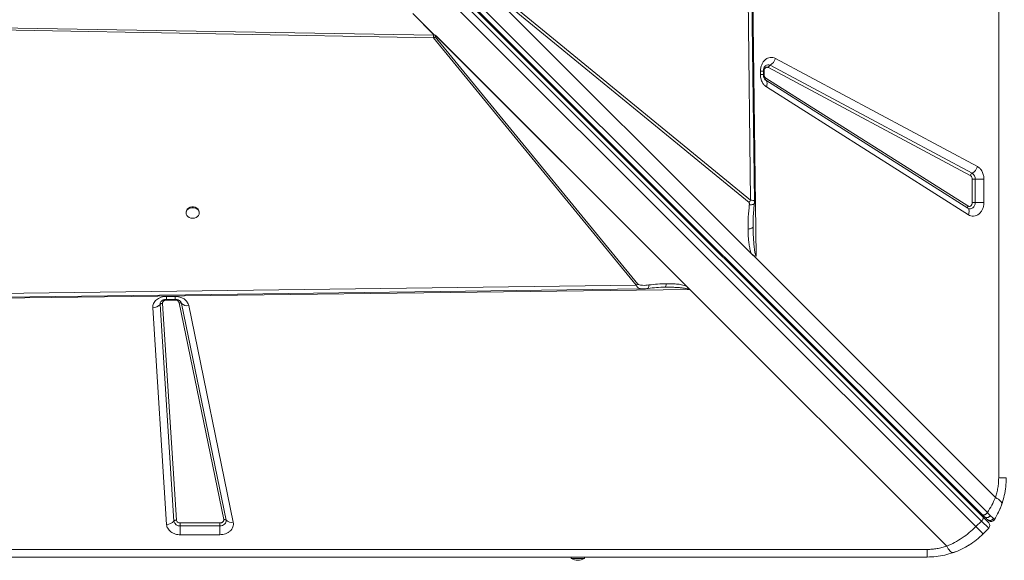
# Model space of a CAD drawing. Units: millimetres. Extents: x -19311 to 24870, y -5431 to 8544.
# Drawn here: x -18537 to -17790, y -4761 to -4351 of the extents above; entities that cross this region are included whole.
import ezdxf

# ---------------------------------------------------------------- set-up
doc = ezdxf.new("R2010")
doc.units = ezdxf.units.MM

msp = doc.modelspace()

# ---------------------------------------------------------------- linework, layer by layer
at = {"color": 7, "linetype": 'Continuous', "lineweight": 15}
for p, q in [((-17793.93, -4698.73), (-17793.93, -3298.73)), ((-17802.51, -4725.03), (-18465.83, -4061.71)), ((-18470.43, -4067.98), (-17806.97, -4731.43)), ((-18469.43, -4063.31), (-17806.12, -4726.63)), ((-18469.33, -4064.83), (-17805.88, -4728.29)), ((-17811.21, -4735.68), (-18474.67, -4072.22)), ((-17986.42, -4150.66), (-17982.08, -4487.83)), ((-17982.83, -4149), (-17978.02, -4530.43)), ((-17982.08, -4487.83), (-18194.31, -4313.93)), ((-17981.59, -4528.36), (-18188.47, -4321.48)), ((-18188.47, -4321.48), (-17983.26, -4489.63)), ((-18222.07, -4362.52), (-18238.39, -4346.2)), ((-18238.29, -4346.13), (-18221.9, -4362.52)), ((-18645.33, -4356.86), (-18222.62, -4364.7)), ((-18645.3, -4355.51), (-18222.54, -4362.51)), ((-18222.62, -4364.7), (-18068.86, -4552.34)), ((-18222.54, -4362.51), (-18222.45, -4362.52)), ((-18222.45, -4362.51), (-18222.07, -4362.52)), ((-18222.45, -4362.51), (-18222.45, -4362.52)), ((-18221.3, -4362.54), (-18222.45, -4362.51)), ((-18067.62, -4551.53), (-18221.38, -4363.88)), ((-18221.3, -4362.53), (-18028.22, -4555.61)), ((-18221.29, -4362.54), (-18221.3, -4362.53)), ((-18221.29, -4362.54), (-18221.3, -4362.54)), ((-18221.29, -4362.54), (-18028.38, -4555.46)), ((-18220.71, -4363.13), (-18030.8, -4553.04)), ((-17963.3, -4380.33), (-17810.09, -4462.35)), ((-17974.7, -4392.5), (-17974.7, -4389.92)), ((-17974.7, -4389.92), (-17972.39, -4389.92)), ((-17972.39, -4392.5), (-17972.39, -4389.92)), ((-17971.93, -4392.5), (-17971.93, -4389.92)), ((-17815.44, -4469.18), (-17968.65, -4387.16)), ((-17967.31, -4385.45), (-17814.1, -4467.48)), ((-17970.89, -4396.55), (-17970.73, -4396.66)), ((-17970.51, -4396.84), (-17970.77, -4396.66)), ((-17970.62, -4395.18), (-17817.42, -4492.27)), ((-17817.3, -4493.93), (-17970.51, -4396.84)), ((-17816.95, -4498.91), (-17970.16, -4401.82)), ((-17814, -4489.59), (-17814, -4471.95)), ((-17814, -4471.95), (-17811.77, -4471.95)), ((-17805.07, -4471.95), (-17811.77, -4471.95)), ((-17811.77, -4471.95), (-17811.77, -4489.59)), ((-17805.07, -4471.95), (-17805.07, -4489.59)), ((-17811.77, -4489.59), (-17814, -4489.59)), ((-17811.77, -4489.59), (-17805.07, -4489.59)), ((-18410.39, -4497), (-18410.39, -4497.59)), ((-18400.39, -4497.59), (-18400.39, -4497)), ((-17980.22, -4506.66), (-17980.22, -4507.95)), ((-17981.59, -4528.36), (-17978, -4531.95)), ((-17978, -4531.95), (-17796.43, -4713.52)), ((-18028.22, -4555.61), (-18667.38, -4563.67)), ((-18068.86, -4552.34), (-18665.59, -4560.02)), ((-18068.86, -4552.34), (-18067.62, -4551.53)), ((-18047.24, -4553.92), (-18048.26, -4553.94)), ((-18047.24, -4553.92), (-18046.22, -4553.92)), ((-18028.39, -4555.46), (-18028.38, -4555.46)), ((-17833.37, -4750.46), (-18028.22, -4555.61)), ((-18425.25, -4560.91), (-18418.66, -4560.91)), ((-18425.25, -4563.21), (-18418.66, -4563.21)), ((-18425.12, -4734.02), (-18435.66, -4569.53)), ((-18419.57, -4731.49), (-18430.1, -4567)), ((-18428.25, -4566.16), (-18417.72, -4730.65)), ((-18418.66, -4563.67), (-18425.25, -4563.67)), ((-18381.84, -4730.15), (-18415.7, -4565.66)), ((-18413.87, -4566.19), (-18380.01, -4730.69)), ((-18408.38, -4567.8), (-18374.52, -4732.29)), ((-17806.12, -4726.63), (-17804.35, -4728.4)), ((-18414.72, -4732.89), (-18384.8, -4732.89)), ((-18414.72, -4735.12), (-18414.72, -4732.89)), ((-18414.72, -4735.12), (-18414.72, -4741.82)), ((-18384.8, -4735.12), (-18414.72, -4735.12)), ((-18384.8, -4732.89), (-18384.8, -4735.12)), ((-18384.8, -4741.82), (-18384.8, -4735.12)), ((-17806.97, -4731.43), (-17811.21, -4735.68)), ((-17806.97, -4731.43), (-17801.49, -4736.91)), ((-17800.52, -4731.67), (-17800.71, -4731.61)), ((-18384.8, -4741.82), (-18414.72, -4741.82)), ((-17805.74, -4741.15), (-17801.49, -4736.91)), ((-19248.16, -4752.96), (-17848.16, -4752.96)), ((-17848.16, -4758.73), (-19248.16, -4758.73)), ((-18118.16, -4758.73), (-18118.16, -4759.73)), ((-18108.16, -4759.73), (-18118.16, -4759.73)), ((-18108.16, -4759.73), (-18108.16, -4758.73))]:
    msp.add_line(p, q, dxfattribs=at)
at = {"color": 8, "linetype": 'Continuous', "lineweight": 15}
for p, q in [((-17971.93, -4389.92), (-17972.4, -4389.92)), ((-17974.7, -4392.5), (-17972.39, -4392.5)), ((-17972.39, -4392.5), (-17971.93, -4392.5)), ((-18425.25, -4560.91), (-18425.25, -4563.21)), ((-18425.25, -4563.2), (-18425.25, -4563.67)), ((-18418.66, -4560.91), (-18418.66, -4563.21)), ((-18418.66, -4563.67), (-18418.66, -4563.21))]:
    msp.add_line(p, q, dxfattribs=at)
at = {"color": 7, "linetype": 'Continuous', "lineweight": 15, "flags": 128}
for points in [[(-17979.17, -4488.78), (-17981.16, -4334.43), (-17983.55, -4149.25)], [(-17970.16, -4401.82), (-17969.88, -4401.02), (-17969.7, -4400.25), (-17969.61, -4399.51), (-17969.61, -4398.81), (-17969.7, -4398.19), (-17969.88, -4397.64), (-17970.15, -4397.19), (-17970.51, -4396.84)], [(-18400.39, -4497), (-18400.4, -4496.73), (-18400.68, -4495.65), (-18401.31, -4494.67), (-18402.24, -4493.86), (-18403.4, -4493.29), (-18404.71, -4492.99), (-18406.07, -4492.99), (-18407.38, -4493.29), (-18408.55, -4493.86), (-18409.48, -4494.67), (-18410.1, -4495.65), (-18410.38, -4496.73), (-18410.39, -4497)], [(-18405.39, -4501.64), (-18404.04, -4501.49), (-18402.79, -4501.05), (-18401.74, -4500.35), (-18400.95, -4499.45), (-18400.5, -4498.41), (-18400.4, -4497.31), (-18400.68, -4496.23), (-18401.31, -4495.25), (-18402.24, -4494.45), (-18403.4, -4493.88), (-18404.71, -4493.58), (-18406.07, -4493.58), (-18407.38, -4493.88), (-18408.55, -4494.45), (-18409.48, -4495.25), (-18410.1, -4496.23), (-18410.38, -4497.31), (-18410.29, -4498.41), (-18409.83, -4499.45), (-18409.05, -4500.35), (-18407.99, -4501.05), (-18406.74, -4501.49), (-18405.39, -4501.64)], [(-17811.77, -4489.59), (-17811.89, -4490.81), (-17812.25, -4491.95), (-17812.83, -4492.94), (-17813.58, -4493.72), (-17814.46, -4494.22), (-17815.42, -4494.44), (-17816.38, -4494.34), (-17817.3, -4493.93)], [(-17816.95, -4498.91), (-17816.68, -4498.11), (-17816.49, -4497.34), (-17816.4, -4496.6), (-17816.4, -4495.91), (-17816.49, -4495.28), (-17816.68, -4494.74), (-17816.95, -4494.28), (-17817.3, -4493.93)], [(-18667.27, -4562.94), (-18371.47, -4559.13), (-18063.79, -4555.17)], [(-18380.01, -4730.69), (-18379.96, -4731.51), (-18380.13, -4732.33), (-18380.52, -4733.09), (-18381.11, -4733.78), (-18381.87, -4734.35), (-18382.77, -4734.77), (-18383.76, -4735.03), (-18384.8, -4735.12)], [(-17805.88, -4728.29), (-17805.72, -4728.53), (-17805.64, -4728.84), (-17805.66, -4729.21), (-17805.77, -4729.63), (-17805.97, -4730.08), (-17806.24, -4730.54), (-17806.58, -4731), (-17806.97, -4731.43)], [(-17797.18, -4730.36), (-17797.6, -4730.89), (-17797.77, -4731.05)], [(-17813.88, -4747.97), (-17816.81, -4749.89), (-17819.18, -4751.26)], [(-17821.14, -4752.3), (-17825.2, -4754.16), (-17828.7, -4755.48)]]:
    msp.add_lwpolyline(points, dxfattribs=at)
at = {"color": 7, "linetype": 'Continuous', "lineweight": 15}
for centre, radius, start, end in [((-18226.76, -4357.05), 8.69, 298.42262, 308.2445), ((-17971.93, -4377.7), 9.03, 300.80614, 343.07458), ((-17965.77, -4388.04), 3.01, 120.80614, 163.07458), ((-17969.37, -4395.93), 1.46, 149.32096, 218.73742), ((-17818.73, -4459.72), 9.03, 300.80614, 343.07458), ((-17812.56, -4470.06), 3.01, 120.80614, 163.07458), ((-17816.77, -4471.72), 5.01, 357.34827, 57.8542), ((-17993.12, -4481.86), 12.56, 321.7555, 331.5774), ((-17816.16, -4493.02), 1.46, 149.32096, 218.73742), ((-18435.48, -4562.56), 6.97, 268.52856, 320.43655), ((-18428.31, -4568.48), 2.32, 88.52856, 140.43655), ((-18415.27, -4567.57), 1.96, 44.53342, 102.83849), ((-18409.68, -4562.08), 5.87, 224.53342, 282.83849), ((-17848.16, -4698.73), 60, 334.03112, 341.816), ((-17805.74, -4729.84), 2, 45, 105), ((-18424.95, -4727.05), 6.97, 268.52856, 320.43655), ((-18417.78, -4732.97), 2.32, 88.52856, 140.43655), ((-18415.15, -4730.64), 4.5, 190.84343, 275.471), ((-18381.41, -4732.06), 1.96, 44.53342, 102.83849), ((-18375.83, -4726.57), 5.87, 224.53342, 282.83849), ((-17803.62, -4734.79), 3, 315, 45), ((-18113.16, -4752.14), 9.08, 236.60151, 270), ((-18113.16, -4752.14), 9.08, 270, 303.39849)]:
    msp.add_arc(centre, radius, start, end, dxfattribs=at)
at = {"color": 8, "linetype": 'Continuous', "lineweight": 15}
for centre, radius, start, end in [((-17968.8, -4388.22), 3.14, 61.64056, 128.31674), ((-18426.89, -4566.83), 3.22, 141.9083, 183.01725), ((-18417.2, -4566.91), 3.4, 12.21557, 37.29839), ((-17807.44, -4726.93), 1.2, 62.13027, 127.97329), ((-17799.73, -4728.78), 3, 225, 250.8811)]:
    msp.add_arc(centre, radius, start, end, dxfattribs=at)
at = {"color": 7, "linetype": 'Continuous', "lineweight": 15}
for centre, major_axis, ratio, start_param, end_param in [((-18228.47, -4353.35), (-8.01, 8.66), 0.379879, 2.793093, 2.821549), ((-18306.69, -4240.2), (-106.79, 115.42), 0.379879, 2.785303, 2.793093), ((-18028.22, -4558.68), (-3.54, 4.82), 0.335091, 5.14018, 5.179321)]:
    msp.add_ellipse(centre, major_axis=major_axis, ratio=ratio, start_param=start_param, end_param=end_param, dxfattribs=at)
for points, knots in [([(-18222.62, -4364.7), (-18222.63, -4364.36), (-18222.65, -4363.68), (-18222.57, -4362.9), (-18222.54, -4362.51)], [0, 0, 0, 0, 0.500327, 1, 1, 1, 1]), ([(-18222.45, -4362.52), (-18222.12, -4362.56), (-18221.58, -4362.62), (-18220.99, -4362.88), (-18220.78, -4363.07), (-18220.71, -4363.13)], [0, 0, 0, 0, 0.513223, 0.837614, 1, 1, 1, 1]), ([(-18220.71, -4363.13), (-18220.87, -4363.26), (-18221.05, -4363.41), (-18221.25, -4363.58), (-18221.31, -4363.63), (-18221.34, -4363.66), (-18221.38, -4363.7), (-18221.4, -4363.75), (-18221.41, -4363.8), (-18221.4, -4363.84), (-18221.39, -4363.87), (-18221.38, -4363.88)], [0, 0, 0, 0, 0.546509, 0.67148, 0.718238, 0.754533, 0.811076, 0.860231, 0.904621, 0.949508, 1, 1, 1, 1]), ([(-17974.7, -4389.92), (-17974.65, -4389.08), (-17974.55, -4387.37), (-17973.79, -4384.95), (-17972.61, -4382.83), (-17971.07, -4381.16), (-17969.26, -4380.01), (-17967.26, -4379.45), (-17965.21, -4379.5), (-17963.93, -4380.05), (-17963.3, -4380.33)], [0, 0, 0, 0, 0.123086, 0.25, 0.376914, 0.5, 0.623086, 0.75, 0.876914, 1, 1, 1, 1]), ([(-17972.39, -4389.92), (-17972.37, -4389.53), (-17972.35, -4388.98), (-17972.19, -4388.21), (-17972.01, -4387.6), (-17971.73, -4386.97), (-17971.41, -4386.43), (-17971.06, -4386), (-17970.86, -4385.84), (-17970.76, -4385.76)], [0, 0, 0, 0, 0.19962, 0.279505, 0.411136, 0.54689, 0.692408, 0.846225, 1, 1, 1, 1]), ([(-17968.65, -4387.16), (-17968.83, -4387.08), (-17969.2, -4386.92), (-17969.79, -4386.91), (-17970.36, -4387.07), (-17970.89, -4387.4), (-17971.33, -4387.88), (-17971.67, -4388.49), (-17971.89, -4389.19), (-17971.92, -4389.68), (-17971.93, -4389.92)], [0, 0, 0, 0, 0.125, 0.250001, 0.375, 0.500002, 0.625001, 0.750002, 0.875002, 1, 1, 1, 1]), ([(-17970.16, -4401.82), (-17970.79, -4401.33), (-17972.1, -4400.33), (-17973.55, -4398.04), (-17974.52, -4395.36), (-17974.64, -4393.44), (-17974.7, -4392.5)], [0, 0, 0, 0, 0.245146, 0.5, 0.754854, 1, 1, 1, 1]), ([(-17970.78, -4396.64), (-17970.79, -4396.63), (-17970.91, -4396.56), (-17971.2, -4396.26), (-17971.58, -4395.73), (-17971.91, -4395.07), (-17972.14, -4394.41), (-17972.3, -4393.72), (-17972.38, -4393.09), (-17972.39, -4392.66), (-17972.39, -4392.5)], [0, 0, 0, 0, 0.035819, 0.215114, 0.384093, 0.540347, 0.672972, 0.783434, 0.91559, 1, 1, 1, 1]), ([(-17971.93, -4392.5), (-17971.91, -4392.77), (-17971.88, -4393.33), (-17971.6, -4394.09), (-17971.19, -4394.75), (-17970.81, -4395.04), (-17970.62, -4395.18)], [0, 0, 0, 0, 0.25, 0.500001, 0.75, 1, 1, 1, 1]), ([(-17810.09, -4462.35), (-17809.39, -4462.81), (-17807.97, -4463.76), (-17806.35, -4466.11), (-17805.27, -4468.92), (-17805.14, -4470.95), (-17805.07, -4471.95)], [0, 0, 0, 0, 0.244561, 0.5, 0.755439, 1, 1, 1, 1]), ([(-17814, -4471.95), (-17814.02, -4471.66), (-17814.06, -4471.07), (-17814.37, -4470.27), (-17814.83, -4469.6), (-17815.24, -4469.32), (-17815.44, -4469.18)], [0, 0, 0, 0, 0.25, 0.499999, 0.75, 1, 1, 1, 1]), ([(-17979.26, -4490.33), (-17979.24, -4490.19), (-17979.22, -4489.92), (-17979.2, -4489.5), (-17979.18, -4489.09), (-17979.18, -4488.86), (-17979.17, -4488.74)], [0, 0, 0, 0, 0.263204, 0.504018, 0.742662, 1, 1, 1, 1]), ([(-17983.09, -4491.41), (-17983.4, -4494.49), (-17984.03, -4500.65), (-17984.07, -4506.77), (-17984.09, -4509.83)], [0, 0, 0, 0, 0.499376, 1, 1, 1, 1]), ([(-17983.26, -4489.63), (-17983.24, -4489.66), (-17983.18, -4489.72), (-17983.1, -4489.93), (-17983.01, -4490.49), (-17983.06, -4491.03), (-17983.09, -4491.41)], [0, 0, 0, 0, 0.062921, 0.145464, 0.383604, 1, 1, 1, 1]), ([(-17980.24, -4506.78), (-17980.23, -4505.99), (-17980.22, -4504.57), (-17980.18, -4502.67), (-17980.13, -4501.13), (-17980.04, -4499.4), (-17979.9, -4497.14), (-17979.65, -4493.99), (-17979.4, -4491.64), (-17979.26, -4490.33)], [0, 0, 0, 0, 0.151879, 0.272225, 0.360474, 0.436477, 0.57754, 0.765394, 1, 1, 1, 1]), ([(-17817.42, -4492.27), (-17817.23, -4492.37), (-17816.86, -4492.56), (-17816.25, -4492.61), (-17815.66, -4492.49), (-17815.1, -4492.17), (-17814.63, -4491.68), (-17814.28, -4491.06), (-17814.04, -4490.35), (-17814.01, -4489.84), (-17814, -4489.59)], [0, 0, 0, 0, 0.125, 0.2500011, 0.3750003, 0.500002, 0.6250008, 0.7500026, 0.8750015, 1, 1, 1, 1]), ([(-17805.07, -4489.59), (-17805.12, -4490.46), (-17805.23, -4492.22), (-17806.04, -4494.71), (-17807.29, -4496.87), (-17808.92, -4498.54), (-17810.82, -4499.64), (-17812.9, -4500.1), (-17815.03, -4499.91), (-17816.32, -4499.24), (-17816.95, -4498.91)], [0, 0, 0, 0, 0.122958, 0.25, 0.377042, 0.5, 0.622958, 0.75, 0.877042, 1, 1, 1, 1]), ([(-17984.09, -4509.83), (-17983.54, -4509.73), (-17982.43, -4509.53), (-17981.2, -4509.07), (-17980.37, -4508.53), (-17980.27, -4508.14), (-17980.22, -4507.95)], [0, 0, 0, 0, 0.25, 0.5, 0.75, 1, 1, 1, 1]), ([(-17981.59, -4528.36), (-17981.96, -4527.2), (-17982.69, -4524.87), (-17983.31, -4521.2), (-17983.74, -4517.5), (-17984, -4513.71), (-17984.06, -4511.15), (-17984.09, -4509.83)], [0, 0, 0, 0, 0.197787, 0.399034, 0.596393, 0.791798, 1, 1, 1, 1]), ([(-17980.22, -4507.95), (-17980.18, -4510.09), (-17980.11, -4513.97), (-17979.84, -4518.86), (-17979.54, -4522.49), (-17979.19, -4525.43), (-17978.8, -4528.08), (-17978.24, -4529.75), (-17978.02, -4530.43)], [0, 0, 0, 0, 0.281196, 0.510651, 0.646495, 0.761772, 0.903516, 1, 1, 1, 1]), ([(-17978.02, -4530.43), (-17978.58, -4530.29), (-17979.9, -4529.95), (-17980.98, -4528.94), (-17981.59, -4528.36)], [0, 0, 0, 0, 0.429107, 1, 1, 1, 1]), ([(-18067.62, -4551.53), (-18067.44, -4551.67), (-18066.92, -4552.09), (-18065.66, -4552.34), (-18063.87, -4552.53), (-18061.7, -4552.5), (-18060.1, -4552.33), (-18059.3, -4552.24)], [0, 0, 0, 0, 0.084422, 0.24896, 0.447738, 0.722838, 1, 1, 1, 1]), ([(-18063.88, -4555.18), (-18063.24, -4555.15), (-18061.97, -4555.11), (-18060.63, -4554.95), (-18059.97, -4554.88)], [0, 0, 0, 0, 0.503927, 1, 1, 1, 1]), ([(-18059.97, -4554.88), (-18057.82, -4554.63), (-18053.53, -4554.12), (-18049.2, -4553.96), (-18047.05, -4553.88)], [0, 0, 0, 0, 0.500285, 1, 1, 1, 1]), ([(-18046.05, -4551.25), (-18048.26, -4551.31), (-18052.66, -4551.45), (-18057.09, -4551.97), (-18059.3, -4552.24)], [0, 0, 0, 0, 0.5003835, 1, 1, 1, 1]), ([(-18047.04, -4553.87), (-18046.88, -4553.88), (-18046.56, -4553.9), (-18046.23, -4553.91), (-18046.07, -4553.91)], [0, 0, 0, 0, 0.502172, 1, 1, 1, 1]), ([(-18030.8, -4553.04), (-18032.02, -4552.68), (-18034.45, -4551.95), (-18038.25, -4551.5), (-18042.11, -4551.24), (-18044.7, -4551.24), (-18046.05, -4551.25)], [0, 0, 0, 0, 0.253705, 0.503761, 0.741509, 1, 1, 1, 1]), ([(-18029.35, -4555.57), (-18029.35, -4555.57), (-18029.34, -4555.56), (-18029.33, -4555.53), (-18029.33, -4555.44), (-18029.36, -4555.27), (-18029.47, -4554.9), (-18029.85, -4554.09), (-18030.41, -4553.48), (-18030.8, -4553.04)], [0, 0, 0, 0, 0.005402, 0.012349, 0.031603, 0.093361, 0.198858, 0.438678, 1, 1, 1, 1]), ([(-18029.35, -4555.57), (-18029.34, -4555.56), (-18029.28, -4555.52), (-18029.11, -4555.49), (-18028.81, -4555.45), (-18028.56, -4555.45), (-18028.39, -4555.46)], [0, 0, 0, 0, 0.040145, 0.245269, 0.488472, 1, 1, 1, 1]), ([(-18435.66, -4569.53), (-18435.65, -4568.98), (-18435.64, -4567.87), (-18435.08, -4566.24), (-18434.15, -4564.74), (-18432.85, -4563.42), (-18431.25, -4562.33), (-18429.39, -4561.52), (-18427.36, -4561), (-18425.95, -4560.94), (-18425.25, -4560.91)], [0, 0, 0, 0, 0.123708, 0.25, 0.376292, 0.5, 0.623708, 0.75, 0.876292, 1, 1, 1, 1]), ([(-18429.4, -4564.83), (-18429.39, -4564.81), (-18429.31, -4564.7), (-18429.02, -4564.4), (-18428.48, -4564.02), (-18427.83, -4563.69), (-18427.16, -4563.46), (-18426.48, -4563.31), (-18425.84, -4563.23), (-18425.42, -4563.22), (-18425.25, -4563.21)], [0, 0, 0, 0, 0.038116, 0.216983, 0.38556, 0.541442, 0.673751, 0.78395, 0.915791, 1, 1, 1, 1]), ([(-18418.66, -4560.91), (-18417.48, -4561), (-18415.03, -4561.19), (-18411.78, -4562.74), (-18409.32, -4565.02), (-18408.69, -4566.89), (-18408.38, -4567.8)], [0, 0, 0, 0, 0.24207, 0.5, 0.75793, 1, 1, 1, 1]), ([(-18418.66, -4563.21), (-18418.27, -4563.23), (-18417.71, -4563.26), (-18416.95, -4563.41), (-18416.34, -4563.59), (-18415.71, -4563.87), (-18415.17, -4564.2), (-18414.74, -4564.55), (-18414.58, -4564.74), (-18414.5, -4564.84)], [0, 0, 0, 0, 0.19962, 0.279505, 0.411136, 0.54689, 0.692408, 0.846225, 1, 1, 1, 1]), ([(-18425.25, -4563.67), (-18425.45, -4563.68), (-18425.86, -4563.7), (-18426.44, -4563.85), (-18426.98, -4564.08), (-18427.44, -4564.4), (-18427.82, -4564.78), (-18428.08, -4565.21), (-18428.24, -4565.68), (-18428.25, -4566), (-18428.25, -4566.16)], [0, 0, 0, 0, 0.125024, 0.249998, 0.374944, 0.499999, 0.624945, 0.75, 0.87492, 1, 1, 1, 1]), ([(-18415.7, -4565.66), (-18415.79, -4565.4), (-18415.97, -4564.86), (-18416.68, -4564.2), (-18417.61, -4563.76), (-18418.32, -4563.7), (-18418.66, -4563.67)], [0, 0, 0, 0, 0.24207, 0.5, 0.75793, 1, 1, 1, 1]), ([(-17796.43, -4713.52), (-17796.05, -4712.33), (-17795.28, -4709.96), (-17794.52, -4706.25), (-17794.02, -4702.5), (-17793.96, -4699.98), (-17793.93, -4698.73)], [0, 0, 0, 0, 0.25354, 0.504074, 0.752538, 1, 1, 1, 1]), ([(-17788.16, -4698.73), (-17788.24, -4700.96), (-17788.39, -4705.44), (-17789.52, -4712.09), (-17790.84, -4716.32), (-17791.5, -4718.45)], [0, 0, 0, 0, 0.331991, 0.664356, 1, 1, 1, 1]), ([(-17796.43, -4713.52), (-17797.3, -4715.51), (-17799.02, -4719.45), (-17801.36, -4723.18), (-17802.51, -4725.03)], [0, 0, 0, 0, 0.50487, 1, 1, 1, 1]), ([(-17791.5, -4718.45), (-17792.28, -4720.53), (-17793.84, -4724.63), (-17796.07, -4728.46), (-17797.18, -4730.36)], [0, 0, 0, 0, 0.504902, 1, 1, 1, 1]), ([(-17791.5, -4718.45), (-17791.48, -4718.15), (-17791.43, -4717.54), (-17792.39, -4716.32), (-17794.02, -4714.95), (-17795.63, -4713.99), (-17796.43, -4713.52)], [0, 0, 0, 0, 0.246439, 0.5, 0.753561, 1, 1, 1, 1]), ([(-17800.27, -4727.18), (-17800.43, -4727.38), (-17800.69, -4727.71), (-17801.18, -4728.14), (-17801.72, -4728.5), (-17802.39, -4728.78), (-17803.13, -4728.9), (-17803.84, -4728.79), (-17804.18, -4728.53), (-17804.35, -4728.4)], [0, 0, 0, 0, 0.137041, 0.236018, 0.35717, 0.499802, 0.659983, 0.830086, 1, 1, 1, 1]), ([(-17800.27, -4727.18), (-17800.62, -4726.85), (-17801.31, -4726.18), (-17802.11, -4725.41), (-17802.51, -4725.03)], [0, 0, 0, 0, 0.4991114, 1, 1, 1, 1]), ([(-17797.95, -4729.48), (-17798.25, -4729.18), (-17798.85, -4728.57), (-17799.8, -4727.64), (-17800.27, -4727.18)], [0, 0, 0, 0, 0.499085, 1, 1, 1, 1]), ([(-18414.72, -4741.82), (-18415.34, -4741.79), (-18416.61, -4741.74), (-18418.49, -4741.31), (-18420.31, -4740.6), (-18421.95, -4739.59), (-18423.3, -4738.36), (-18424.29, -4736.96), (-18424.93, -4735.5), (-18425.06, -4734.51), (-18425.12, -4734.02)], [0, 0, 0, 0, 0.117055, 0.240663, 0.369063, 0.5, 0.630937, 0.759337, 0.882945, 1, 1, 1, 1]), ([(-18417.72, -4730.65), (-18417.66, -4730.93), (-18417.54, -4731.53), (-18416.84, -4732.28), (-18415.85, -4732.8), (-18415.09, -4732.86), (-18414.72, -4732.89)], [0, 0, 0, 0, 0.240748, 0.5, 0.759252, 1, 1, 1, 1]), ([(-18384.8, -4732.89), (-18384.59, -4732.88), (-18384.15, -4732.86), (-18383.53, -4732.69), (-18382.97, -4732.43), (-18382.5, -4732.07), (-18382.13, -4731.65), (-18381.89, -4731.17), (-18381.78, -4730.66), (-18381.82, -4730.32), (-18381.84, -4730.15)], [0, 0, 0, 0, 0.12504, 0.250024, 0.376495, 0.500016, 0.623536, 0.750008, 0.876479, 1, 1, 1, 1]), ([(-18374.52, -4732.29), (-18374.45, -4732.88), (-18374.3, -4734.06), (-18374.7, -4735.83), (-18375.54, -4737.5), (-18376.81, -4738.97), (-18378.45, -4740.19), (-18380.4, -4741.11), (-18382.56, -4741.71), (-18384.06, -4741.78), (-18384.8, -4741.82)], [0, 0, 0, 0, 0.123524, 0.25, 0.376476, 0.5, 0.623524, 0.75, 0.876476, 1, 1, 1, 1]), ([(-17805.88, -4728.29), (-17805.25, -4728.91), (-17803.99, -4730.17), (-17802.59, -4731.57), (-17801.66, -4732.5), (-17801.55, -4732.61), (-17801.49, -4732.67)], [0, 0, 0, 0, 0.245507, 0.5, 0.754493, 1, 1, 1, 1]), ([(-17804.35, -4728.4), (-17803.97, -4728.77), (-17803.22, -4729.53), (-17802.74, -4730.01), (-17802.5, -4730.25)], [0, 0, 0, 0, 0.500969, 1, 1, 1, 1]), ([(-17797.95, -4729.48), (-17798.07, -4729.65), (-17798.31, -4730.01), (-17798.82, -4730.45), (-17799.44, -4730.8), (-17800.12, -4731), (-17800.83, -4731.03), (-17801.48, -4730.9), (-17802.06, -4730.64), (-17802.35, -4730.38), (-17802.5, -4730.25)], [0, 0, 0, 0, 0.113509, 0.236323, 0.366231, 0.5, 0.633769, 0.763677, 0.886491, 1, 1, 1, 1]), ([(-17802.5, -4730.25), (-17802.31, -4730.44), (-17801.93, -4730.82), (-17801.88, -4730.87), (-17801.85, -4730.9)], [0, 0, 0, 0, 0.499191, 1, 1, 1, 1]), ([(-17800.78, -4731.59), (-17800.44, -4731.68), (-17799.74, -4731.86), (-17798.68, -4731.63), (-17797.77, -4731.1), (-17797.4, -4730.55), (-17797.22, -4730.28)], [0, 0, 0, 0, 0.254046, 0.515, 0.767679, 1, 1, 1, 1]), ([(-17797.18, -4730.36), (-17797.2, -4730.31), (-17797.25, -4730.21), (-17797.72, -4729.72), (-17797.95, -4729.48)], [0, 0, 0, 0, 0.500501, 1, 1, 1, 1]), ([(-17833.37, -4750.46), (-17831.34, -4749.56), (-17827.32, -4747.79), (-17821.57, -4744.3), (-17816.13, -4740.32), (-17812.85, -4737.22), (-17811.21, -4735.68)], [0, 0, 0, 0, 0.2536131, 0.5023341, 0.7520536, 1, 1, 1, 1]), ([(-17805.74, -4741.15), (-17807.38, -4742.7), (-17810.68, -4745.79), (-17816.24, -4749.66), (-17822.15, -4752.97), (-17826.33, -4754.58), (-17828.44, -4755.39)], [0, 0, 0, 0, 0.248558, 0.498817, 0.746905, 1, 1, 1, 1]), ([(-17848.16, -4752.96), (-17846.91, -4752.93), (-17844.39, -4752.87), (-17840.64, -4752.37), (-17836.93, -4751.61), (-17834.56, -4750.84), (-17833.37, -4750.46)], [0, 0, 0, 0, 0.247445, 0.495926, 0.746442, 1, 1, 1, 1]), ([(-17828.44, -4755.39), (-17830.57, -4756.05), (-17834.8, -4757.37), (-17841.45, -4758.5), (-17845.93, -4758.65), (-17848.16, -4758.73)], [0, 0, 0, 0, 0.3356433, 0.6680094, 1, 1, 1, 1]), ([(-17828.44, -4755.39), (-17828.78, -4755.41), (-17829.47, -4755.43), (-17830.79, -4754.28), (-17832.11, -4752.59), (-17832.95, -4751.16), (-17833.37, -4750.46)], [0, 0, 0, 0, 0.276494, 0.560854, 0.783507, 1, 1, 1, 1])]:
    msp.add_open_spline(points, degree=3, knots=knots, dxfattribs=at)
at = {"color": 8, "linetype": 'Continuous', "lineweight": 15}
for points, knots in [([(-17979.27, -4488.78), (-17979.27, -4488.65), (-17979.25, -4488.33), (-17980.23, -4487.98), (-17981.48, -4487.88), (-17982.08, -4487.83)], [0, 0, 0, 0, 0.262254, 0.641919, 1, 1, 1, 1]), ([(-17983.09, -4491.41), (-17982.7, -4491.4), (-17981.93, -4491.39), (-17980.96, -4491.27), (-17980.17, -4491.09), (-17979.61, -4490.85), (-17979.3, -4490.59), (-17979.29, -4490.4), (-17979.28, -4490.33)], [0, 0, 0, 0, 0.1758476, 0.3516958, 0.5275439, 0.7033921, 0.8792407, 1, 1, 1, 1]), ([(-18063.8, -4555.1), (-18064.3, -4555.12), (-18065.62, -4555.18), (-18067.16, -4554.57), (-18068.36, -4553.54), (-18068.69, -4552.74), (-18068.86, -4552.34)], [0, 0, 0, 0, 0.232824, 0.617174, 0.810846, 1, 1, 1, 1]), ([(-18059.3, -4552.24), (-18059.31, -4552.73), (-18059.34, -4553.73), (-18059.59, -4554.68), (-18059.85, -4554.8), (-18059.98, -4554.85)], [0, 0, 0, 0, 0.342976, 0.685951, 1, 1, 1, 1]), ([(-18046.05, -4551.25), (-18046.11, -4551.63), (-18046.22, -4552.39), (-18046.51, -4553.23), (-18046.8, -4553.74), (-18046.99, -4553.81), (-18047.05, -4553.83)], [0, 0, 0, 0, 0.284919, 0.56984, 0.854762, 1, 1, 1, 1]), ([(-18046.22, -4553.92), (-18045.84, -4553.91), (-18044.8, -4553.91), (-18043.14, -4553.92), (-18041.29, -4553.96), (-18039.59, -4554.02), (-18038.08, -4554.1), (-18036.75, -4554.19), (-18035.57, -4554.29), (-18034.49, -4554.4), (-18032.96, -4554.61), (-18031.21, -4554.87), (-18029.89, -4555.37), (-18029.35, -4555.57)], [0, 0, 0, 0, 0.0660617, 0.1825143, 0.2903448, 0.3895618, 0.4801762, 0.5547374, 0.6239375, 0.6877919, 0.7463205, 0.8956026, 1, 1, 1, 1])]:
    msp.add_open_spline(points, degree=3, knots=knots, dxfattribs=at)
at = {"color": 7, "linetype": 'Continuous', "lineweight": 15}
for points in [[(-17793.93, -4698.73), (-17793.08, -4698.73), (-17791.38, -4698.73), (-17789.58, -4698.73), (-17788.39, -4698.73), (-17788.24, -4698.73), (-17788.16, -4698.73)], [(-17802.51, -4725.03), (-17802.66, -4725.2), (-17802.95, -4725.54), (-17803.45, -4725.99), (-17803.98, -4726.37), (-17804.51, -4726.65), (-17805.02, -4726.83), (-17805.47, -4726.89), (-17805.85, -4726.83), (-17806.03, -4726.7), (-17806.12, -4726.63)], [(-17811.21, -4735.68), (-17810.42, -4736.47), (-17808.84, -4738.05), (-17807.11, -4739.78), (-17805.95, -4740.94), (-17805.81, -4741.08), (-17805.74, -4741.15)], [(-17848.16, -4752.96), (-17848.16, -4753.81), (-17848.16, -4755.51), (-17848.16, -4757.31), (-17848.16, -4758.5), (-17848.16, -4758.65), (-17848.16, -4758.73)]]:
    msp.add_open_spline(points, degree=3, dxfattribs=at)

doc.saveas('drawing.dxf')
